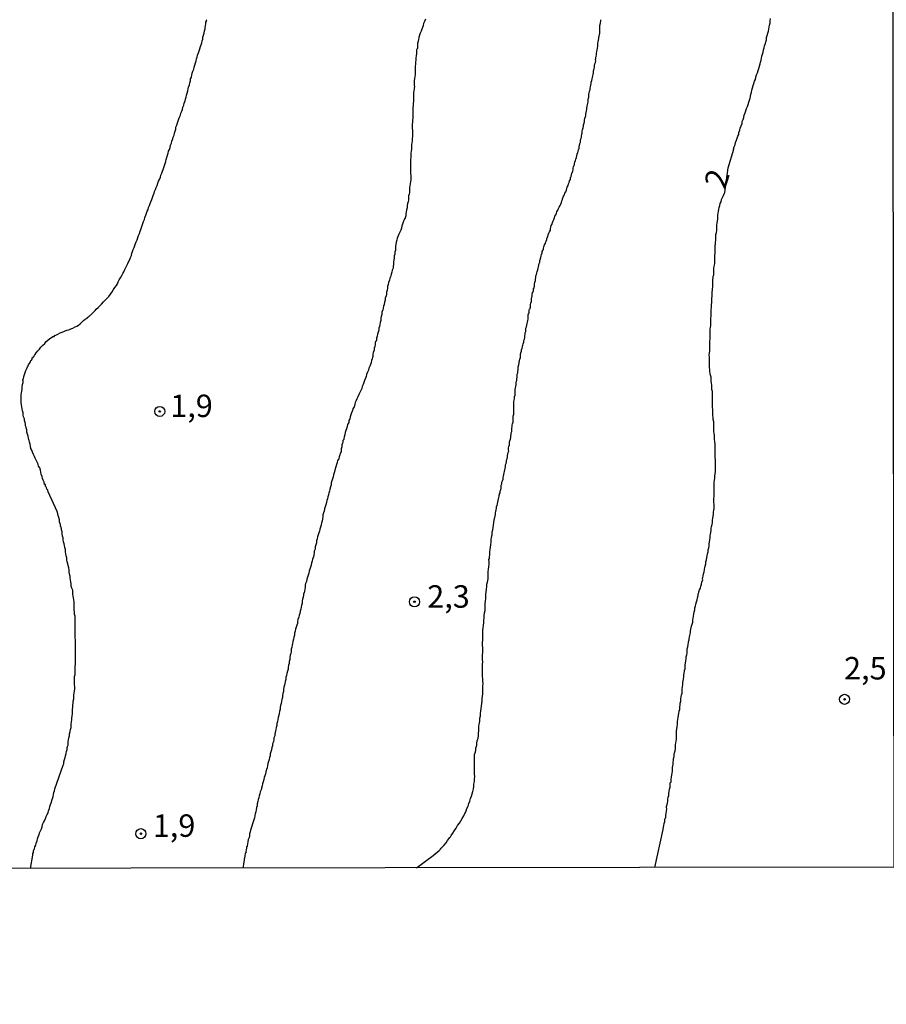
# Model space of a CAD drawing. Units: inches. Extents: x 185559 to 187968, y 1649353 to 1652123.
# Drawn here: x 186429 to 186526, y 1650992 to 1651102 of the extents above; entities that cross this region are included whole.
import ezdxf
from ezdxf.enums import TextEntityAlignment as Align

# ---------------------------------------------------------------- set-up
doc = ezdxf.new("R2010")
doc.units = ezdxf.units.IN
doc.header["$MEASUREMENT"] = 0
for name, color, linetype in [('IMAGEM', 7, 'Continuous'), ('V-CURVA_DE_NIVEL', 4, 'Continuous'), ('V-PONTO_DE_APARELHO', 4, 'Continuous'), ('V-TEXTO_DE_ALTIMETRIA', 7, 'Continuous'), ('X-LIMITE_1000', 7, 'Continuous')]:
    doc.layers.add(name, color=color, linetype=linetype)
picture_1 = doc.add_image_def('image1.jpg', size_in_pixel=(4016, 4620))

# ---------------------------------------------------------------- blocks, each defined once
blk = doc.blocks.new('805')
at = {"color": 0, "linetype": 'ByBlock', "lineweight": -2}
for radius in [0.562, 0.0806]:
    blk.add_circle((0, 0), radius, dxfattribs=at)

msp = doc.modelspace()

# ---------------------------------------------------------------- linework, layer by layer
at = {"layer": 'V-CURVA_DE_NIVEL'}
for points in [[(186500.1, 1651007.15), (186501.02, 1651011.39), (186501.05, 1651011.63), (186501.07, 1651011.85), (186501.13, 1651012.06), (186501.18, 1651012.28), (186501.2, 1651012.53), (186501.24, 1651012.62), (186501.26, 1651012.68), (186501.31, 1651012.68), (186501.31, 1651012.75), (186501.31, 1651012.96), (186501.35, 1651013.22), (186501.37, 1651013.43), (186501.43, 1651013.65), (186501.39, 1651013.86), (186501.39, 1651013.94), (186501.41, 1651014.07), (186501.48, 1651014.33), (186501.52, 1651014.55), (186501.52, 1651014.76), (186501.58, 1651014.97), (186501.63, 1651015.19), (186501.65, 1651015.4), (186501.67, 1651015.66), (186501.71, 1651015.87), (186501.78, 1651016.09), (186501.78, 1651016.3), (186501.8, 1651016.52), (186501.84, 1651016.64), (186501.89, 1651016.66), (186501.91, 1651016.77), (186501.91, 1651016.99), (186501.95, 1651017.2), (186501.99, 1651017.46), (186502.03, 1651017.67), (186502.05, 1651017.89), (186502.05, 1651018.1), (186502.05, 1651018.32), (186502.1, 1651018.44), (186502.12, 1651018.66), (186502.12, 1651018.87), (186502.16, 1651019.09), (186502.18, 1651019.3), (186502.25, 1651019.51), (186502.25, 1651019.73), (186502.27, 1651019.94), (186502.33, 1651020.16), (186502.38, 1651020.41), (186502.38, 1651020.63), (186502.38, 1651020.84), (186502.42, 1651020.99), (186502.46, 1651021.23), (186502.48, 1651021.44), (186502.51, 1651021.7), (186502.51, 1651021.91), (186502.51, 1651022.13), (186502.51, 1651022.34), (186502.53, 1651022.6), (186502.57, 1651022.86), (186502.59, 1651023.07), (186502.59, 1651023.28), (186502.61, 1651023.41), (186502.65, 1651023.63), (186502.7, 1651023.84), (186502.72, 1651024.1), (186502.74, 1651024.31), (186502.78, 1651024.53), (186502.78, 1651024.63), (186502.85, 1651024.67), (186502.85, 1651024.74), (186502.85, 1651025), (186502.89, 1651025.25), (186502.91, 1651025.47), (186502.98, 1651025.68), (186502.98, 1651025.94), (186503.02, 1651026.15), (186503.06, 1651026.37), (186503.11, 1651026.58), (186503.11, 1651026.8), (186503.11, 1651026.9), (186503.11, 1651027.01), (186503.1, 1651027.05), (186503.13, 1651027.09), (186503.15, 1651027.27), (186503.19, 1651027.48), (186503.19, 1651027.74), (186503.23, 1651027.95), (186503.28, 1651028.17), (186503.32, 1651028.38), (186503.32, 1651028.59), (186503.34, 1651028.81), (186503.38, 1651029.02), (186503.4, 1651029.15), (186503.45, 1651029.24), (186503.45, 1651029.49), (186503.45, 1651029.71), (186503.49, 1651029.92), (186503.53, 1651030.18), (186503.58, 1651030.39), (186503.58, 1651030.61), (186503.58, 1651030.61), (186503.64, 1651030.82), (186503.68, 1651031.04), (186503.7, 1651031.14), (186503.68, 1651031.29), (186503.7, 1651031.51), (186503.75, 1651031.72), (186503.79, 1651031.98), (186503.83, 1651032.19), (186503.83, 1651032.23), (186503.85, 1651032.25), (186503.87, 1651032.41), (186503.92, 1651032.42), (186503.92, 1651032.62), (186503.94, 1651032.85), (186504, 1651033.13), (186504.05, 1651033.35), (186504.07, 1651033.56), (186504.09, 1651033.65), (186504.11, 1651033.75), (186504.13, 1651033.82), (186504.18, 1651034.03), (186504.24, 1651034.25), (186504.3, 1651034.46), (186504.3, 1651034.68), (186504.37, 1651034.93), (186504.39, 1651035.15), (186504.43, 1651035.36), (186504.45, 1651035.62), (186504.52, 1651035.83), (186504.54, 1651036.05), (186504.6, 1651036.26), (186504.65, 1651036.48), (186504.73, 1651036.73), (186504.78, 1651036.95), (186504.84, 1651037.16), (186504.9, 1651037.42), (186504.92, 1651037.63), (186504.97, 1651037.76), (186504.99, 1651037.85), (186505.05, 1651038.06), (186505.16, 1651038.27), (186505.2, 1651038.49), (186505.29, 1651038.7), (186505.33, 1651038.92), (186505.42, 1651039.17), (186505.4, 1651039.28), (186505.4, 1651039.39), (186505.44, 1651039.43), (186505.46, 1651039.6), (186505.5, 1651039.86), (186505.57, 1651040.07), (186505.63, 1651040.29), (186505.63, 1651040.37), (186505.65, 1651040.5), (186505.7, 1651040.72), (186505.76, 1651040.97), (186505.78, 1651041.19), (186505.85, 1651041.4), (186505.89, 1651041.66), (186505.91, 1651041.87), (186505.95, 1651042.09), (186506.02, 1651042.3), (186506.02, 1651042.51), (186506.08, 1651042.73), (186506.15, 1651042.94), (186506.15, 1651043.16), (186506.17, 1651043.41), (186506.21, 1651043.63), (186506.23, 1651043.84), (186506.23, 1651044.1), (186506.27, 1651044.25), (186506.32, 1651044.44), (186506.36, 1651044.7), (186506.36, 1651044.91), (186506.4, 1651045.13), (186506.47, 1651045.34), (186506.49, 1651045.56), (186506.51, 1651045.81), (186506.55, 1651046.03), (186506.59, 1651046.24), (186506.62, 1651046.5), (186506.62, 1651046.71), (186506.64, 1651046.93), (186506.68, 1651047.14), (186506.68, 1651047.35), (186506.68, 1651047.57), (186506.66, 1651047.78), (186506.66, 1651048.04), (186506.66, 1651048.25), (186506.68, 1651048.47), (186506.7, 1651048.68), (186506.7, 1651048.94), (186506.7, 1651049.2), (186506.7, 1651049.41), (186506.7, 1651049.62), (186506.7, 1651049.84), (186506.7, 1651050.05), (186506.72, 1651050.27), (186506.77, 1651050.48), (186506.77, 1651050.74), (186506.77, 1651050.74), (186506.81, 1651051), (186506.83, 1651051.25), (186506.83, 1651051.47), (186506.83, 1651051.68), (186506.83, 1651051.89), (186506.83, 1651052.11), (186506.83, 1651052.32), (186506.83, 1651052.54), (186506.81, 1651052.79), (186506.79, 1651053.01), (186506.79, 1651053.22), (186506.79, 1651053.48), (186506.79, 1651053.69), (186506.79, 1651053.91), (186506.79, 1651054.12), (186506.79, 1651054.34), (186506.77, 1651054.59), (186506.72, 1651054.81), (186506.72, 1651055.02), (186506.72, 1651055.28), (186506.68, 1651055.49), (186506.66, 1651055.71), (186506.66, 1651055.92), (186506.66, 1651056.13), (186506.66, 1651056.35), (186506.66, 1651056.56), (186506.64, 1651056.78), (186506.59, 1651057.03), (186506.59, 1651057.25), (186506.55, 1651057.46), (186506.53, 1651057.72), (186506.53, 1651057.93), (186506.53, 1651058.15), (186506.51, 1651058.36), (186506.49, 1651058.58), (186506.49, 1651058.83), (186506.49, 1651059.05), (186506.49, 1651059.26), (186506.49, 1651059.52), (186506.49, 1651059.73), (186506.49, 1651059.95), (186506.49, 1651060.16), (186506.44, 1651060.38), (186506.42, 1651060.63), (186506.42, 1651060.85), (186506.38, 1651061.06), (186506.36, 1651061.32), (186506.36, 1651061.53), (186506.34, 1651061.75), (186506.27, 1651061.96), (186506.23, 1651062.17), (186506.21, 1651062.39), (186506.19, 1651062.6), (186506.17, 1651062.82), (186506.17, 1651063.07), (186506.17, 1651063.29), (186506.17, 1651063.5), (186506.17, 1651063.76), (186506.17, 1651063.97), (186506.12, 1651064.19), (186506.17, 1651064.4), (186506.19, 1651064.66), (186506.19, 1651064.87), (186506.19, 1651065.09), (186506.21, 1651065.3), (186506.21, 1651065.52), (186506.21, 1651065.77), (186506.23, 1651065.94), (186506.25, 1651066.2), (186506.25, 1651066.46), (186506.25, 1651066.71), (186506.25, 1651066.93), (186506.25, 1651067.14), (186506.29, 1651067.29), (186506.32, 1651067.49), (186506.32, 1651067.7), (186506.32, 1651067.91), (186506.32, 1651068.13), (186506.32, 1651068.34), (186506.34, 1651068.49), (186506.36, 1651068.68), (186506.36, 1651068.9), (186506.34, 1651069.09), (186506.4, 1651069.67), (186506.4, 1651069.84), (186506.42, 1651070.01), (186506.42, 1651070.18), (186506.42, 1651070.35), (186506.44, 1651070.53), (186506.47, 1651070.74), (186506.47, 1651070.91), (186506.47, 1651071.08), (186506.47, 1651071.25), (186506.51, 1651071.43), (186506.51, 1651071.6), (186506.53, 1651071.77), (186506.53, 1651071.94), (186506.53, 1651072.11), (186506.53, 1651072.28), (186506.53, 1651072.45), (186506.53, 1651072.45), (186506.55, 1651072.63), (186506.59, 1651072.8), (186506.59, 1651072.97), (186506.64, 1651073.14), (186506.66, 1651073.31), (186506.66, 1651073.48), (186506.64, 1651073.65), (186506.64, 1651073.8), (186506.66, 1651073.93), (186506.72, 1651074.21), (186506.75, 1651074.42), (186506.75, 1651074.64), (186506.75, 1651074.85), (186506.75, 1651075.07), (186506.77, 1651075.28), (186506.81, 1651075.54), (186506.81, 1651075.75), (186506.81, 1651075.97), (186506.81, 1651076.18), (186506.81, 1651076.44), (186506.83, 1651076.56), (186506.83, 1651076.78), (186506.87, 1651076.99), (186506.87, 1651077.21), (186506.87, 1651077.42), (186506.89, 1651077.61), (186506.96, 1651077.85), (186507, 1651078.06), (186507, 1651078.28), (186506.98, 1651078.51), (186507, 1651078.66), (186507.02, 1651078.88), (186507.07, 1651079.14), (186507.09, 1651079.35), (186507.09, 1651079.56), (186507.11, 1651079.78), (186507.15, 1651079.99), (186507.17, 1651080.21), (186507.22, 1651080.42), (186507.26, 1651080.63), (186507.32, 1651080.85), (186507.37, 1651081.06), (186507.45, 1651081.28), (186507.52, 1651081.53), (186507.6, 1651081.75), (186507.73, 1651081.96), (186507.84, 1651082.22), (186507.88, 1651082.32), (186508.25, 1651085.04), (186508.86, 1651087.13), (186508.84, 1651087.14), (186508.93, 1651087.4), (186509.01, 1651087.62), (186509.08, 1651087.87), (186509.19, 1651088.13), (186509.25, 1651088.34), (186509.32, 1651088.56), (186509.42, 1651088.77), (186509.44, 1651088.99), (186509.55, 1651089.24), (186509.57, 1651089.46), (186509.7, 1651089.71), (186509.79, 1651089.97), (186509.79, 1651090.19), (186509.85, 1651090.27), (186509.92, 1651090.44), (186509.98, 1651090.66), (186510.04, 1651090.91), (186510.13, 1651091.17), (186510.21, 1651091.39), (186510.3, 1651091.64), (186510.39, 1651091.86), (186510.47, 1651092.11), (186510.56, 1651092.37), (186510.62, 1651092.58), (186510.69, 1651092.8), (186510.73, 1651093.01), (186510.77, 1651093.23), (186510.86, 1651093.48), (186510.88, 1651093.7), (186510.94, 1651093.95), (186511.03, 1651094.21), (186511.11, 1651094.43), (186511.18, 1651094.68), (186511.29, 1651094.9), (186511.33, 1651095.15), (186511.41, 1651095.41), (186511.5, 1651095.63), (186511.58, 1651095.88), (186511.67, 1651096.1), (186511.73, 1651096.35), (186511.8, 1651096.61), (186511.84, 1651096.82), (186511.93, 1651097.04), (186511.97, 1651097.25), (186512.01, 1651097.47), (186512.08, 1651097.72), (186512.14, 1651097.94), (186512.18, 1651098.2), (186512.27, 1651098.41), (186512.27, 1651098.41), (186512.31, 1651098.62), (186512.4, 1651098.88), (186512.44, 1651099.09), (186512.51, 1651099.31), (186512.53, 1651099.57), (186512.59, 1651099.78), (186512.66, 1651100.04), (186512.72, 1651100.25), (186512.79, 1651100.47), (186512.81, 1651100.72), (186512.85, 1651100.94), (186512.91, 1651101.19), (186512.93, 1651101.45), (186512.96, 1651101.66)], [(186430.59, 1651007.06), (186430.83, 1651008.54), (186430.85, 1651008.59), (186430.85, 1651008.7), (186430.91, 1651008.81), (186430.93, 1651009.02), (186430.98, 1651009.19), (186431.02, 1651009.23), (186431.08, 1651009.45), (186431.19, 1651009.66), (186431.23, 1651009.88), (186431.32, 1651010.13), (186431.38, 1651010.35), (186431.45, 1651010.56), (186431.55, 1651010.82), (186431.6, 1651011.03), (186431.71, 1651011.25), (186431.81, 1651011.46), (186431.88, 1651011.68), (186431.92, 1651011.93), (186432.05, 1651012.15), (186432.13, 1651012.36), (186432.24, 1651012.62), (186432.33, 1651012.83), (186432.43, 1651013.05), (186432.54, 1651013.26), (186432.58, 1651013.48), (186432.69, 1651013.73), (186432.75, 1651013.95), (186432.82, 1651014.16), (186432.93, 1651014.42), (186432.95, 1651014.63), (186433.05, 1651014.85), (186433.1, 1651015.06), (186433.16, 1651015.27), (186433.18, 1651015.49), (186433.27, 1651015.7), (186433.29, 1651015.92), (186434.21, 1651018.55), (186434.25, 1651018.63), (186434.3, 1651018.7), (186434.3, 1651018.79), (186434.3, 1651018.93), (186434.38, 1651019.17), (186434.45, 1651019.39), (186434.49, 1651019.6), (186434.55, 1651019.86), (186434.6, 1651020.07), (186434.66, 1651020.29), (186434.68, 1651020.5), (186434.7, 1651020.62), (186434.75, 1651020.71), (186434.77, 1651020.77), (186434.77, 1651020.93), (186434.79, 1651021.14), (186434.81, 1651021.36), (186434.87, 1651021.61), (186434.92, 1651021.83), (186434.94, 1651022.04), (186435, 1651022.3), (186435.05, 1651022.51), (186435.11, 1651022.73), (186435.11, 1651022.94), (186435.13, 1651023.15), (186435.15, 1651023.37), (186435.17, 1651023.58), (186435.2, 1651023.8), (186435.24, 1651024.05), (186435.26, 1651024.27), (186435.26, 1651024.48), (186435.26, 1651024.74), (186435.28, 1651025), (186435.3, 1651025.25), (186435.32, 1651025.47), (186435.34, 1651025.68), (186435.39, 1651025.94), (186435.39, 1651026.15), (186435.41, 1651026.37), (186435.45, 1651026.58), (186435.47, 1651026.8), (186435.52, 1651027.05), (186435.52, 1651027.27), (186435.5, 1651027.48), (186435.47, 1651027.7), (186435.47, 1651027.95), (186435.49, 1651028.14), (186435.49, 1651028.42), (186435.54, 1651028.64), (186435.54, 1651028.89), (186435.54, 1651029.11), (186435.54, 1651029.32), (186435.54, 1651029.54), (186435.58, 1651029.79), (186435.58, 1651030.01), (186435.58, 1651030.22), (186435.58, 1651030.48), (186435.58, 1651030.69), (186435.58, 1651030.91), (186435.6, 1651031.12), (186435.6, 1651031.38), (186435.6, 1651031.59), (186435.6, 1651031.59), (186435.6, 1651031.81), (186435.6, 1651032.02), (186435.6, 1651032.28), (186435.58, 1651032.49), (186435.56, 1651032.71), (186435.56, 1651032.92), (186435.56, 1651033.13), (186435.56, 1651033.35), (186435.56, 1651033.56), (186435.56, 1651033.78), (186435.56, 1651034.03), (186435.56, 1651034.25), (186435.56, 1651034.46), (186435.56, 1651034.72), (186435.56, 1651034.93), (186435.54, 1651035.15), (186435.49, 1651035.36), (186435.49, 1651035.58), (186435.43, 1651035.83), (186435.43, 1651036.05), (186435.43, 1651036.26), (186435.43, 1651036.52), (186435.43, 1651036.73), (186435.41, 1651036.95), (186435.37, 1651037.16), (186435.32, 1651037.37), (186435.3, 1651037.59), (186435.3, 1651037.8), (186435.28, 1651038.02), (186435.18, 1651038.27), (186435.13, 1651038.49), (186435.13, 1651038.7), (186435.07, 1651038.96), (186435.02, 1651039.17), (186435, 1651039.39), (186435, 1651039.6), (186434.94, 1651039.82), (186434.9, 1651040.07), (186434.88, 1651040.29), (186434.85, 1651040.5), (186434.77, 1651040.76), (186434.75, 1651040.97), (186434.68, 1651041.19), (186434.64, 1651041.4), (186434.62, 1651041.62), (186434.57, 1651041.87), (186434.51, 1651042.09), (186434.49, 1651042.3), (186434.47, 1651042.56), (186434.4, 1651042.77), (186434.36, 1651042.99), (186434.32, 1651043.2), (186434.25, 1651043.41), (186434.23, 1651043.63), (186434.21, 1651043.84), (186434.15, 1651044.06), (186434.1, 1651044.31), (186434.1, 1651044.53), (186434.04, 1651044.74), (186434.04, 1651044.84), (186434.02, 1651044.91), (186434, 1651044.93), (186433.98, 1651045), (186433.93, 1651045.21), (186433.93, 1651045.28), (186433.91, 1651045.34), (186433.87, 1651045.43), (186433.82, 1651045.64), (186433.8, 1651045.86), (186433.74, 1651046.11), (186433.68, 1651046.33), (186433.61, 1651046.54), (186433.55, 1651046.8), (186432.54, 1651048.98), (186432.52, 1651049.17), (186432.43, 1651049.24), (186432.39, 1651049.26), (186432.37, 1651049.45), (186432.33, 1651049.49), (186432.31, 1651049.56), (186432.26, 1651049.56), (186432.26, 1651049.67), (186432.24, 1651049.79), (186432.16, 1651049.81), (186432.11, 1651050.05), (186432.01, 1651050.27), (186431.92, 1651050.48), (186431.88, 1651050.7), (186431.77, 1651050.95), (186431.75, 1651051.17), (186431.68, 1651051.38), (186431.62, 1651051.64), (186431.49, 1651051.85), (186431.43, 1651052.07), (186431.34, 1651052.28), (186431.23, 1651052.49), (186431.11, 1651052.71), (186431.02, 1651052.92), (186430.93, 1651053.14), (186430.8, 1651053.39), (186430.8, 1651053.39), (186430.72, 1651053.61), (186430.61, 1651053.82), (186430.57, 1651054.08), (186430.53, 1651054.29), (186430.46, 1651054.51), (186430.44, 1651054.72), (186430.44, 1651054.76), (186430.4, 1651054.78), (186430.38, 1651054.94), (186430.34, 1651055.19), (186430.25, 1651055.41), (186430.18, 1651055.62), (186430.16, 1651055.88), (186430.12, 1651056.09), (186430.1, 1651056.11), (186430.1, 1651056.18), (186430.04, 1651056.31), (186430.04, 1651056.52), (186429.99, 1651056.69), (186429.91, 1651056.91), (186429.91, 1651057.12), (186429.8, 1651057.33), (186429.78, 1651057.55), (186429.76, 1651057.76), (186429.69, 1651057.98), (186429.65, 1651058.23), (186429.63, 1651058.45), (186429.58, 1651058.66), (186429.56, 1651058.92), (186429.54, 1651059.13), (186429.54, 1651059.35), (186429.54, 1651059.56), (186429.56, 1651059.78), (186429.58, 1651059.99), (186429.61, 1651060.2), (186429.65, 1651060.46), (186429.65, 1651060.68), (186429.69, 1651060.93), (186429.76, 1651061.15), (186429.76, 1651061.32), (186429.74, 1651061.36), (186429.74, 1651061.47), (186429.78, 1651061.51), (186429.8, 1651061.55), (186429.86, 1651061.83), (186429.91, 1651062.05), (186429.99, 1651062.26), (186430.08, 1651062.47), (186430.16, 1651062.69), (186430.25, 1651062.9), (186430.31, 1651063.01), (186430.38, 1651063.12), (186430.53, 1651063.37), (186430.63, 1651063.59), (186430.68, 1651063.63), (186430.74, 1651063.69), (186430.76, 1651063.8), (186430.78, 1651063.89), (186430.89, 1651063.93), (186430.93, 1651064.06), (186430.95, 1651064.08), (186430.98, 1651064.1), (186431.02, 1651064.18), (186431.1, 1651064.25), (186431.23, 1651064.44), (186431.4, 1651064.66), (186431.58, 1651064.87), (186431.73, 1651065.09), (186431.92, 1651065.28), (186432.18, 1651065.49), (186432.3, 1651065.66), (186432.52, 1651065.85), (186432.73, 1651066.03), (186432.91, 1651066.15), (186433.07, 1651066.26), (186433.21, 1651066.28), (186433.29, 1651066.37), (186433.4, 1651066.43), (186433.64, 1651066.54), (186433.87, 1651066.67), (186434.11, 1651066.77), (186434.36, 1651066.86), (186434.62, 1651066.97), (186434.84, 1651067.03), (186435.09, 1651067.12), (186435.31, 1651067.2), (186435.54, 1651067.33), (186435.73, 1651067.42), (186435.93, 1651067.55), (186436.12, 1651067.67), (186436.31, 1651067.87), (186436.5, 1651068.04), (186436.68, 1651068.19), (186436.91, 1651068.32), (186436.97, 1651068.41), (186437.02, 1651068.43), (186437.1, 1651068.55), (186437.19, 1651068.59), (186437.23, 1651068.64), (186437.29, 1651068.68), (186437.29, 1651068.68), (186437.32, 1651068.73), (186437.36, 1651068.77), (186437.59, 1651068.98), (186437.79, 1651069.15), (186437.91, 1651069.33), (186438.11, 1651069.5), (186438.34, 1651069.71), (186438.49, 1651069.88), (186438.71, 1651070.12), (186438.94, 1651070.35), (186439.14, 1651070.57), (186439.29, 1651070.74), (186439.48, 1651070.99), (186439.67, 1651071.23), (186439.84, 1651071.51), (186439.99, 1651071.73), (186440.14, 1651071.94), (186440.27, 1651072.15), (186440.36, 1651072.37), (186440.46, 1651072.58), (186440.59, 1651072.8), (186440.74, 1651073.05), (186440.87, 1651073.27), (186440.96, 1651073.48), (186441.09, 1651073.74), (186441.21, 1651073.95), (186441.3, 1651074.17), (186441.41, 1651074.38), (186441.49, 1651074.6), (186441.64, 1651074.85), (186441.73, 1651075.07), (186441.81, 1651075.28), (186441.88, 1651075.54), (186441.94, 1651075.75), (186442.03, 1651075.97), (186442.11, 1651076.18), (186442.2, 1651076.39), (186442.28, 1651076.61), (186442.35, 1651076.82), (186442.46, 1651077.04), (186442.54, 1651077.29), (186442.6, 1651077.51), (186442.71, 1651077.72), (186442.8, 1651077.98), (186442.86, 1651078.19), (186442.95, 1651078.41), (186443.01, 1651078.62), (186443.1, 1651078.84), (186443.16, 1651079.09), (186443.27, 1651079.31), (186443.31, 1651079.52), (186443.44, 1651079.78), (186443.48, 1651079.99), (186443.57, 1651080.21), (186443.68, 1651080.42), (186443.72, 1651080.63), (186443.83, 1651080.85), (186443.91, 1651081.06), (186443.98, 1651081.28), (186444.08, 1651081.53), (186444.17, 1651081.75), (186444.23, 1651081.96), (186444.34, 1651082.22), (186444.4, 1651082.43), (186444.49, 1651082.65), (186444.56, 1651082.86), (186444.68, 1651083.08), (186444.77, 1651083.33), (186444.83, 1651083.55), (186444.94, 1651083.76), (186445.07, 1651084.02), (186445.11, 1651084.23), (186445.2, 1651084.45), (186445.28, 1651084.66), (186445.35, 1651084.87), (186445.43, 1651085.09), (186445.5, 1651085.3), (186445.58, 1651085.52), (186445.65, 1651085.77), (186445.67, 1651085.99), (186445.71, 1651086.07), (186445.73, 1651086.13), (186445.75, 1651086.2), (186445.82, 1651086.46), (186445.9, 1651086.67), (186445.95, 1651086.89), (186446.05, 1651087.1), (186446.12, 1651087.32), (186446.18, 1651087.57), (186446.27, 1651087.79), (186446.31, 1651088), (186446.44, 1651088.26), (186446.48, 1651088.47), (186446.57, 1651088.69), (186446.63, 1651088.9), (186446.7, 1651089.12), (186446.78, 1651089.37), (186446.78, 1651089.59), (186446.85, 1651089.71), (186446.89, 1651089.8), (186446.89, 1651089.8), (186446.93, 1651090.06), (186447.04, 1651090.27), (186447.1, 1651090.49), (186447.17, 1651090.7), (186447.27, 1651090.91), (186447.32, 1651091.13), (186447.42, 1651091.34), (186447.49, 1651091.56), (186447.55, 1651091.81), (186447.66, 1651092.03), (186447.68, 1651092.24), (186447.81, 1651092.5), (186447.83, 1651092.71), (186447.9, 1651092.93), (186447.94, 1651093.14), (186448.02, 1651093.36), (186448.09, 1651093.61), (186448.15, 1651093.83), (186448.19, 1651094.04), (186448.28, 1651094.3), (186448.32, 1651094.51), (186448.39, 1651094.73), (186448.41, 1651094.94), (186448.49, 1651095.15), (186448.54, 1651095.37), (186448.58, 1651095.58), (186448.67, 1651095.8), (186448.75, 1651096.05), (186448.82, 1651096.27), (186448.88, 1651096.48), (186448.94, 1651096.74), (186449.01, 1651096.95), (186449.07, 1651097.17), (186449.14, 1651097.38), (186449.18, 1651097.6), (186449.27, 1651097.85), (186449.35, 1651098.07), (186449.42, 1651098.28), (186449.52, 1651098.54), (186449.59, 1651098.75), (186449.65, 1651098.97), (186449.71, 1651099.18), (186449.76, 1651099.39), (186449.78, 1651099.61), (186449.86, 1651099.82), (186449.91, 1651100.04), (186449.97, 1651100.29), (186450.02, 1651100.51), (186450.04, 1651100.63), (186450.06, 1651100.85), (186450.08, 1651100.91), (186450.12, 1651101.06), (186450.12, 1651101.28), (186450.19, 1651101.36), (186450.19, 1651101.47), (186450.23, 1651101.54)], [(186474.54, 1651101.58), (186474.43, 1651101.32), (186474.34, 1651101.11), (186474.28, 1651100.89), (186474.21, 1651100.68), (186474.15, 1651100.47), (186474.06, 1651100.25), (186473.98, 1651100.04), (186473.89, 1651099.82), (186473.81, 1651099.57), (186473.77, 1651099.35), (186473.74, 1651099.14), (186473.68, 1651098.88), (186473.68, 1651098.67), (186473.68, 1651098.45), (186473.66, 1651098.34), (186473.59, 1651098.26), (186473.55, 1651098.17), (186473.55, 1651098.02), (186473.55, 1651097.77), (186473.53, 1651097.51), (186473.49, 1651097.3), (186473.49, 1651097.04), (186473.44, 1651096.82), (186473.44, 1651096.57), (186473.42, 1651096.35), (186473.42, 1651096.14), (186473.42, 1651095.88), (186473.42, 1651095.67), (186473.42, 1651095.45), (186473.38, 1651095.2), (186473.34, 1651094.98), (186473.29, 1651094.73), (186473.29, 1651094.51), (186473.29, 1651094.3), (186473.32, 1651094.04), (186473.29, 1651093.95), (186473.29, 1651093.93), (186473.29, 1651093.83), (186473.27, 1651093.61), (186473.23, 1651093.4), (186473.21, 1651093.18), (186473.21, 1651092.93), (186473.21, 1651092.67), (186473.21, 1651092.46), (186473.19, 1651092.2), (186473.19, 1651091.98), (186473.14, 1651091.73), (186473.14, 1651091.51), (186473.14, 1651091.3), (186473.14, 1651091.04), (186473.14, 1651090.83), (186473.14, 1651090.61), (186473.1, 1651090.36), (186473.1, 1651090.14), (186473.08, 1651089.89), (186473.08, 1651089.67), (186473.08, 1651089.46), (186473.1, 1651089.2), (186473.12, 1651088.99), (186473.12, 1651088.77), (186473.1, 1651088.52), (186473.08, 1651088.3), (186473.06, 1651088.04), (186473.02, 1651087.83), (186473, 1651087.62), (186473, 1651087.36), (186473, 1651087.14), (186473, 1651087.14), (186472.97, 1651086.89), (186472.93, 1651086.67), (186472.93, 1651086.46), (186472.91, 1651086.2), (186472.89, 1651085.99), (186472.87, 1651085.77), (186472.87, 1651085.56), (186472.87, 1651085.35), (186472.87, 1651085.13), (186472.87, 1651084.87), (186472.87, 1651084.66), (186472.87, 1651084.4), (186472.91, 1651084.19), (186472.91, 1651083.98), (186472.91, 1651083.72), (186472.89, 1651083.5), (186472.84, 1651083.25), (186472.8, 1651083.03), (186472.78, 1651082.82), (186472.78, 1651082.56), (186472.76, 1651082.35), (186472.72, 1651082.13), (186472.67, 1651081.92), (186472.65, 1651081.71), (186472.65, 1651081.49), (186472.61, 1651081.28), (186472.54, 1651081.06), (186472.52, 1651080.81), (186472.5, 1651080.59), (186472.44, 1651080.38), (186472.4, 1651080.12), (186472.37, 1651079.91), (186472.35, 1651079.69), (186472.29, 1651079.48), (186472.31, 1651079.41), (186472.2, 1651079.37), (186472.18, 1651079.26), (186472.12, 1651079.11), (186472.07, 1651079.01), (186472.01, 1651078.79), (186471.92, 1651078.58), (186471.88, 1651078.32), (186471.8, 1651078.11), (186471.69, 1651077.89), (186471.58, 1651077.68), (186471.52, 1651077.46), (186471.41, 1651077.21), (186471.37, 1651076.99), (186471.3, 1651076.78), (186471.26, 1651076.52), (186471.22, 1651076.31), (186471.22, 1651076.09), (186471.2, 1651075.88), (186471.15, 1651075.67), (186471.13, 1651075.45), (186471.07, 1651075.24), (186471.07, 1651075.02), (186471.02, 1651074.77), (186471, 1651074.55), (186470.98, 1651074.34), (186470.94, 1651074.08), (186470.94, 1651073.87), (186470.83, 1651073.65), (186470.81, 1651073.44), (186470.72, 1651073.22), (186470.68, 1651072.97), (186470.57, 1651072.75), (186470.55, 1651072.54), (186470.43, 1651072.28), (186470.4, 1651072.07), (186470.34, 1651071.85), (186470.34, 1651071.64), (186470.27, 1651071.43), (186470.21, 1651071.21), (186470.21, 1651071), (186470.17, 1651070.78), (186470.08, 1651070.53), (186470.06, 1651070.31), (186470, 1651070.1), (186469.95, 1651069.84), (186469.89, 1651069.63), (186469.83, 1651069.41), (186469.8, 1651069.2), (186469.76, 1651069.18), (186469.7, 1651068.98), (186469.7, 1651068.73), (186469.61, 1651068.51), (186469.57, 1651068.3), (186469.59, 1651068.04), (186469.53, 1651067.93), (186469.51, 1651067.83), (186469.48, 1651067.61), (186469.44, 1651067.4), (186469.42, 1651067.35), (186469.38, 1651067.31), (186469.35, 1651067.19), (186469.35, 1651066.97), (186469.29, 1651066.76), (186469.23, 1651066.54), (186469.16, 1651066.29), (186469.16, 1651066.29), (186469.1, 1651066.07), (186469.1, 1651065.86), (186469.08, 1651065.75), (186468.99, 1651065.7), (186468.97, 1651065.6), (186468.97, 1651065.39), (186468.9, 1651065.17), (186468.84, 1651064.96), (186468.84, 1651064.74), (186468.73, 1651064.49), (186468.71, 1651064.27), (186468.69, 1651064.06), (186468.65, 1651063.95), (186468.63, 1651063.8), (186468.56, 1651063.59), (186468.5, 1651063.37), (186468.43, 1651063.16), (186468.37, 1651062.95), (186468.24, 1651062.73), (186468.22, 1651062.52), (186468.11, 1651062.3), (186467.98, 1651062.05), (186467.94, 1651061.83), (186467.86, 1651061.62), (186467.75, 1651061.36), (186467.68, 1651061.15), (186467.6, 1651060.93), (186467.51, 1651060.72), (186467.47, 1651060.5), (186467.34, 1651060.25), (186467.26, 1651060.03), (186467.13, 1651059.82), (186467.02, 1651059.56), (186466.93, 1651059.35), (186466.85, 1651059.13), (186466.74, 1651058.92), (186466.7, 1651058.7), (186466.61, 1651058.45), (186466.48, 1651058.23), (186466.42, 1651058.02), (186466.33, 1651057.76), (186466.23, 1651057.55), (186466.18, 1651057.33), (186466.14, 1651057.12), (186466.03, 1651056.91), (186466.01, 1651056.69), (186465.89, 1651056.48), (186465.82, 1651056.26), (186465.76, 1651056.01), (186465.69, 1651055.79), (186465.63, 1651055.58), (186465.56, 1651055.32), (186465.5, 1651055.11), (186465.46, 1651054.89), (186465.46, 1651054.82), (186465.37, 1651054.68), (186465.37, 1651054.46), (186465.33, 1651054.4), (186465.26, 1651054.21), (186465.24, 1651053.99), (186465.18, 1651053.78), (186465.16, 1651053.52), (186465.16, 1651053.39), (186465.09, 1651053.37), (186465.09, 1651053.31), (186465.09, 1651053.3), (186465.05, 1651053.26), (186465.03, 1651053.09), (186464.94, 1651052.88), (186464.9, 1651052.67), (186464.77, 1651052.45), (186464.73, 1651052.24), (186464.64, 1651052.02), (186464.56, 1651051.77), (186464.51, 1651051.55), (186464.45, 1651051.34), (186464.39, 1651051.08), (186464.32, 1651050.87), (186464.26, 1651050.65), (186464.19, 1651050.44), (186464.13, 1651050.22), (186464.06, 1651049.97), (186464.04, 1651049.75), (186463.98, 1651049.54), (186463.91, 1651049.28), (186463.87, 1651049.07), (186463.79, 1651048.85), (186463.76, 1651048.64), (186463.68, 1651048.43), (186463.66, 1651048.21), (186463.59, 1651048), (186463.53, 1651047.78), (186463.46, 1651047.53), (186463.4, 1651047.31), (186463.31, 1651047.1), (186463.27, 1651046.84), (186463.21, 1651046.63), (186463.14, 1651046.41), (186463.14, 1651046.2), (186463.08, 1651045.98), (186463.08, 1651045.98), (186463.06, 1651045.73), (186462.99, 1651045.51), (186462.93, 1651045.3), (186462.86, 1651045.04), (186462.8, 1651044.83), (186462.74, 1651044.61), (186462.67, 1651044.4), (186462.61, 1651044.19), (186462.54, 1651043.97), (186462.5, 1651043.76), (186462.44, 1651043.54), (186462.42, 1651043.29), (186462.35, 1651043.07), (186462.29, 1651042.86), (186462.26, 1651042.6), (186462.18, 1651042.39), (186462.18, 1651042.17), (186462.14, 1651041.96), (186462.14, 1651041.92), (186462.07, 1651041.74), (186461.96, 1651041.49), (186461.94, 1651041.27), (186461.86, 1651041.06), (186461.82, 1651040.8), (186461.75, 1651040.59), (186461.69, 1651040.37), (186461.6, 1651040.16), (186461.56, 1651039.94), (186461.49, 1651039.69), (186461.43, 1651039.47), (186461.36, 1651039.26), (186461.3, 1651039), (186461.21, 1651038.79), (186461.17, 1651038.57), (186461.17, 1651038.36), (186461.11, 1651038.15), (186461.09, 1651037.93), (186461.04, 1651037.72), (186461.02, 1651037.69), (186460.98, 1651037.59), (186460.96, 1651037.5), (186460.94, 1651037.25), (186460.87, 1651037.03), (186460.83, 1651036.82), (186460.83, 1651036.56), (186460.77, 1651036.35), (186460.7, 1651036.13), (186460.66, 1651035.92), (186460.59, 1651035.7), (186460.55, 1651035.45), (186460.49, 1651035.23), (186460.45, 1651035.02), (186460.36, 1651034.76), (186460.32, 1651034.55), (186460.29, 1651034.33), (186460.23, 1651034.12), (186460.17, 1651033.91), (186460.1, 1651033.69), (186460.04, 1651033.48), (186459.97, 1651033.26), (186459.97, 1651033.01), (186459.89, 1651032.79), (186459.85, 1651032.58), (186459.8, 1651032.32), (186459.74, 1651032.11), (186459.72, 1651031.89), (186459.69, 1651031.68), (186459.61, 1651031.46), (186459.59, 1651031.21), (186459.57, 1651030.99), (186459.48, 1651030.78), (186459.46, 1651030.52), (186459.44, 1651030.31), (186459.37, 1651030.09), (186459.37, 1651029.88), (186459.31, 1651029.67), (186459.25, 1651029.45), (186459.25, 1651029.24), (186459.18, 1651029.02), (186459.12, 1651028.77), (186459.09, 1651028.55), (186459.01, 1651028.34), (186458.99, 1651028.08), (186458.92, 1651027.87), (186458.88, 1651027.65), (186458.86, 1651027.44), (186458.8, 1651027.22), (186458.73, 1651026.97), (186458.73, 1651026.75), (186458.67, 1651026.54), (186458.65, 1651026.28), (186458.62, 1651026.07), (186458.56, 1651025.85), (186458.52, 1651025.64), (186458.47, 1651025.43), (186458.43, 1651025.21), (186458.39, 1651025), (186458.39, 1651024.78), (186458.3, 1651024.53), (186458.26, 1651024.31), (186458.26, 1651024.31), (186458.24, 1651024.1), (186458.15, 1651023.84), (186458.13, 1651023.63), (186458.09, 1651023.41), (186458.02, 1651023.2), (186458, 1651022.98), (186457.94, 1651022.73), (186457.88, 1651022.51), (186457.85, 1651022.3), (186457.79, 1651022.04), (186457.77, 1651021.83), (186457.68, 1651021.61), (186457.66, 1651021.4), (186457.64, 1651021.18), (186457.6, 1651021.09), (186457.53, 1651020.93), (186457.53, 1651020.9), (186457.53, 1651020.71), (186457.45, 1651020.5), (186457.4, 1651020.24), (186457.34, 1651020.03), (186457.28, 1651019.81), (186457.25, 1651019.6), (186457.19, 1651019.39), (186457.15, 1651019.17), (186457.06, 1651018.96), (186457.02, 1651018.74), (186456.95, 1651018.49), (186456.93, 1651018.27), (186456.87, 1651018.06), (186456.8, 1651017.8), (186456.74, 1651017.59), (186456.68, 1651017.37), (186456.61, 1651017.16), (186456.55, 1651016.94), (186456.5, 1651016.69), (186456.42, 1651016.47), (186456.38, 1651016.26), (186456.29, 1651016), (186456.25, 1651015.79), (186456.16, 1651015.57), (186456.12, 1651015.36), (186456.03, 1651015.15), (186455.99, 1651014.93), (186455.93, 1651014.72), (186455.9, 1651014.5), (186455.82, 1651014.25), (186455.8, 1651014.03), (186455.75, 1651013.82), (186455.69, 1651013.56), (186455.67, 1651013.35), (186455.6, 1651013.13), (186455.56, 1651012.92), (186455.52, 1651012.7), (186455.43, 1651012.45), (186455.37, 1651012.23), (186455.31, 1651012.02), (186455.22, 1651011.76), (186455.15, 1651011.55), (186455.09, 1651011.33), (186455.05, 1651011.12), (186454.98, 1651010.91), (186454.96, 1651010.69), (186454.92, 1651010.48), (186454.83, 1651010.26), (186454.79, 1651010.01), (186454.73, 1651009.79), (186454.71, 1651009.58), (186454.71, 1651009.49), (186454.64, 1651009.47), (186454.62, 1651009.32), (186454.58, 1651009.11), (186454.55, 1651008.89), (186454.58, 1651008.82), (186454.51, 1651008.8), (186454.49, 1651008.68), (186454.45, 1651008.46), (186454.4, 1651008.21), (186454.36, 1651008.1), (186454.36, 1651007.99), (186454.32, 1651007.78), (186454.28, 1651007.52), (186454.21, 1651007.09)], [(186473.57, 1651007.11), (186475.41, 1651008.48), (186476.06, 1651009.06), (186476.1, 1651009.08), (186476.17, 1651009.15), (186476.23, 1651009.19), (186476.31, 1651009.32), (186476.59, 1651009.62), (186476.85, 1651009.92), (186477.02, 1651010.18), (186477.28, 1651010.48), (186477.28, 1651010.5), (186477.32, 1651010.56), (186477.39, 1651010.65), (186477.43, 1651010.73), (186477.58, 1651010.99), (186477.79, 1651011.29), (186477.96, 1651011.55), (186478.13, 1651011.85), (186478.33, 1651012.1), (186478.5, 1651012.36), (186478.65, 1651012.62), (186478.82, 1651012.92), (186478.95, 1651013.18), (186479.01, 1651013.28), (186479.08, 1651013.48), (186479.16, 1651013.73), (186479.29, 1651013.99), (186479.38, 1651014.29), (186479.48, 1651014.55), (186479.57, 1651014.85), (186479.68, 1651015.1), (186479.76, 1651015.36), (186479.81, 1651015.62), (186479.91, 1651015.92), (186479.93, 1651016.17), (186479.93, 1651016.43), (186480, 1651016.73), (186480, 1651016.99), (186480.04, 1651017.29), (186480.02, 1651017.54), (186480.02, 1651017.8), (186480.02, 1651018.1), (186480.02, 1651018.36), (186480.02, 1651018.66), (186480.02, 1651018.91), (186480.02, 1651019.17), (186480.02, 1651019.47), (186480.02, 1651019.73), (186480.08, 1651019.94), (186480.15, 1651020.2), (186480.15, 1651020.46), (186480.28, 1651020.76), (186480.28, 1651021.01), (186480.32, 1651021.27), (186480.4, 1651021.57), (186480.45, 1651021.83), (186480.47, 1651022.13), (186480.49, 1651022.38), (186480.49, 1651022.64), (186480.51, 1651022.94), (186480.55, 1651023.24), (186480.62, 1651023.5), (186480.62, 1651023.8), (186480.66, 1651024.05), (186480.68, 1651024.31), (186480.72, 1651024.61), (186480.75, 1651024.87), (186480.79, 1651025.17), (186480.81, 1651025.43), (186480.81, 1651025.55), (186480.85, 1651025.57), (186480.88, 1651025.72), (186480.88, 1651025.98), (186480.9, 1651026.24), (186480.94, 1651026.5), (186480.92, 1651026.8), (186480.92, 1651027.1), (186480.94, 1651027.35), (186480.96, 1651027.65), (186480.94, 1651027.91), (186480.94, 1651028.17), (186480.9, 1651028.47), (186480.9, 1651028.72), (186480.9, 1651028.98), (186480.9, 1651029.24), (186480.9, 1651029.54), (186480.9, 1651029.79), (186480.92, 1651030.05), (186480.9, 1651030.31), (186480.9, 1651030.56), (186480.9, 1651030.82), (186480.92, 1651031.08), (186480.94, 1651031.34), (186480.94, 1651031.64), (186480.9, 1651031.89), (186480.9, 1651032.19), (186480.92, 1651032.45), (186480.92, 1651032.71), (186480.92, 1651033.01), (186480.92, 1651033.31), (186480.92, 1651033.31), (186480.92, 1651033.56), (186480.96, 1651033.82), (186481, 1651034.12), (186481.05, 1651034.38), (186481.05, 1651034.68), (186481.07, 1651034.93), (186481.09, 1651035.19), (186481.13, 1651035.49), (186481.18, 1651035.75), (186481.18, 1651036.05), (186481.18, 1651036.3), (186481.2, 1651036.56), (186481.22, 1651036.82), (186481.26, 1651037.12), (186481.26, 1651037.37), (186481.26, 1651037.63), (186481.32, 1651037.82), (186481.35, 1651038.15), (186481.39, 1651038.45), (186481.39, 1651038.7), (186481.45, 1651038.94), (186481.52, 1651039.3), (186481.52, 1651039.56), (186481.52, 1651039.82), (186481.54, 1651040.07), (186481.58, 1651040.37), (186481.62, 1651040.63), (186481.65, 1651040.93), (186481.63, 1651041.19), (186481.62, 1651041.44), (186481.67, 1651041.55), (186481.67, 1651041.7), (186481.73, 1651042), (186481.73, 1651042.26), (186481.75, 1651042.56), (186481.8, 1651042.81), (186481.82, 1651043.07), (186481.86, 1651043.37), (186481.86, 1651043.63), (186481.9, 1651043.93), (186481.99, 1651044.19), (186481.99, 1651044.48), (186482.05, 1651044.74), (186482.1, 1651045), (186482.12, 1651045.26), (186482.16, 1651045.56), (186482.2, 1651045.81), (186482.33, 1651046.46), (186482.33, 1651046.63), (186482.4, 1651046.8), (186482.42, 1651046.97), (186482.46, 1651047.14), (186482.46, 1651047.31), (186482.52, 1651047.48), (186482.57, 1651047.65), (186482.59, 1651047.83), (186482.63, 1651048), (186482.65, 1651048.1), (186482.67, 1651048.17), (186482.72, 1651048.34), (186482.74, 1651048.51), (186482.76, 1651048.57), (186482.8, 1651048.68), (186482.8, 1651048.77), (186482.85, 1651048.85), (186482.87, 1651049.03), (186482.87, 1651049.09), (186482.91, 1651049.13), (186482.93, 1651049.2), (186482.97, 1651049.37), (186482.97, 1651049.54), (186482.99, 1651049.71), (186483.06, 1651049.88), (186483.06, 1651050.05), (186483.12, 1651050.22), (186483.19, 1651050.4), (186483.19, 1651050.57), (186483.25, 1651050.74), (186483.29, 1651050.91), (186483.32, 1651051.08), (186483.34, 1651051.25), (186483.38, 1651051.42), (186483.42, 1651051.59), (186483.45, 1651051.77), (186483.47, 1651051.98), (186483.53, 1651052.15), (186483.57, 1651052.32), (186483.59, 1651052.49), (186483.64, 1651052.67), (186483.7, 1651052.84), (186483.7, 1651053.01), (186483.72, 1651053.18), (186483.77, 1651053.35), (186483.83, 1651053.52), (186483.81, 1651053.67), (186483.79, 1651053.69), (186483.79, 1651053.8), (186483.81, 1651053.86), (186483.85, 1651054.04), (186483.89, 1651054.21), (186483.89, 1651054.21), (186483.92, 1651054.38), (186483.92, 1651054.55), (186483.96, 1651054.65), (186484.02, 1651054.85), (186484.05, 1651055.02), (186484.05, 1651055.19), (186484.11, 1651055.36), (186484.11, 1651055.54), (186484.15, 1651055.71), (186484.17, 1651055.88), (186484.17, 1651056.05), (186484.19, 1651056.22), (186484.22, 1651056.39), (186484.24, 1651056.56), (186484.3, 1651056.73), (186484.3, 1651056.91), (186484.3, 1651057.08), (186484.3, 1651057.25), (186484.32, 1651057.4), (186484.37, 1651057.63), (186484.37, 1651057.81), (186484.39, 1651058.02), (186484.39, 1651058.19), (186484.39, 1651058.36), (186484.39, 1651058.53), (186484.39, 1651058.7), (186484.39, 1651058.88), (186484.39, 1651059.05), (186484.41, 1651059.17), (186484.45, 1651059.35), (186484.45, 1651059.52), (186484.45, 1651059.62), (186484.52, 1651059.67), (186484.52, 1651059.71), (186484.52, 1651059.86), (186484.52, 1651060.03), (186484.52, 1651060.2), (186484.54, 1651060.38), (186484.58, 1651060.55), (186484.6, 1651060.72), (186484.65, 1651060.89), (186484.65, 1651061.06), (186484.65, 1651061.23), (186484.71, 1651061.38), (186484.71, 1651061.57), (186484.77, 1651061.75), (186484.77, 1651061.92), (186484.77, 1651062.09), (186484.82, 1651062.21), (186484.84, 1651062.39), (186484.86, 1651062.56), (186484.86, 1651062.73), (186484.88, 1651062.88), (186484.94, 1651063.12), (186484.99, 1651063.29), (186484.99, 1651063.46), (186485.03, 1651063.58), (186485.05, 1651063.76), (186485.12, 1651063.93), (186485.12, 1651064.1), (186485.14, 1651064.27), (186485.18, 1651064.44), (186485.24, 1651064.62), (186485.26, 1651064.79), (186485.31, 1651064.96), (186485.37, 1651065.13), (186485.39, 1651065.3), (186485.44, 1651065.47), (186485.5, 1651065.64), (186485.5, 1651065.81), (186485.56, 1651065.99), (186485.61, 1651066.16), (186485.63, 1651066.33), (186485.65, 1651066.5), (186485.65, 1651066.67), (186485.72, 1651066.84), (186485.72, 1651067.01), (186485.74, 1651067.19), (186485.8, 1651067.36), (186485.84, 1651067.53), (186485.86, 1651067.7), (186485.91, 1651067.87), (186485.95, 1651068.04), (186485.97, 1651068.21), (186485.97, 1651068.38), (186485.97, 1651068.56), (186485.99, 1651068.7), (186486.01, 1651068.81), (186486.08, 1651068.9), (186486.1, 1651069.07), (186486.1, 1651069.24), (186486.12, 1651069.3), (186486.17, 1651069.34), (186486.19, 1651069.35), (186486.21, 1651069.46), (186486.23, 1651069.5), (186486.23, 1651069.67), (186486.23, 1651069.84), (186486.29, 1651069.99), (186486.36, 1651070.18), (186486.36, 1651070.18), (186486.36, 1651070.35), (186486.36, 1651070.53), (186486.4, 1651070.63), (186486.42, 1651070.78), (186486.44, 1651070.95), (186486.46, 1651071.13), (186486.47, 1651071.21), (186486.55, 1651071.23), (186486.57, 1651071.34), (186486.57, 1651071.51), (186486.57, 1651071.62), (186486.62, 1651071.64), (186486.64, 1651071.66), (186486.64, 1651071.79), (186486.7, 1651071.81), (186486.7, 1651071.98), (186486.7, 1651072.15), (186486.74, 1651072.3), (186486.79, 1651072.5), (186486.81, 1651072.67), (186486.83, 1651072.84), (186486.85, 1651073.01), (186486.91, 1651073.18), (186486.96, 1651073.35), (186487, 1651073.52), (186487.06, 1651073.7), (186487.09, 1651073.87), (186487.13, 1651074.04), (186487.19, 1651074.21), (186487.21, 1651074.38), (186487.28, 1651074.55), (186487.3, 1651074.72), (186487.34, 1651074.9), (186487.36, 1651074.94), (186487.38, 1651075.07), (186487.43, 1651075.24), (186487.47, 1651075.41), (186487.53, 1651075.58), (186487.56, 1651075.75), (186487.62, 1651075.83), (186487.64, 1651075.92), (186487.66, 1651075.96), (186487.69, 1651076.01), (186487.69, 1651076.09), (186487.73, 1651076.24), (186487.81, 1651076.48), (186487.9, 1651076.65), (186487.96, 1651076.82), (186487.98, 1651076.88), (186488.03, 1651076.99), (186488.07, 1651077.01), (186488.07, 1651077.17), (186488.11, 1651077.27), (186488.16, 1651077.36), (186488.18, 1651077.42), (186488.2, 1651077.59), (186488.28, 1651077.76), (186488.37, 1651077.94), (186488.46, 1651078.11), (186488.46, 1651078.17), (186488.48, 1651078.28), (186488.52, 1651078.45), (186488.56, 1651078.62), (186488.65, 1651078.79), (186488.69, 1651078.96), (186488.78, 1651079.14), (186488.84, 1651079.31), (186488.91, 1651079.48), (186488.97, 1651079.65), (186489.06, 1651079.82), (186489.14, 1651079.99), (186489.19, 1651080.16), (186489.27, 1651080.33), (186489.36, 1651080.51), (186489.44, 1651080.68), (186489.53, 1651080.85), (186489.61, 1651081.02), (186489.68, 1651081.19), (186489.74, 1651081.36), (186489.81, 1651081.53), (186489.81, 1651081.62), (186489.85, 1651081.66), (186489.93, 1651081.88), (186490.02, 1651082.05), (186490.08, 1651082.22), (186490.17, 1651082.39), (186490.25, 1651082.56), (186490.3, 1651082.73), (186490.34, 1651082.9), (186490.43, 1651083.08), (186490.47, 1651083.25), (186490.56, 1651083.42), (186490.6, 1651083.59), (186490.68, 1651083.76), (186490.68, 1651083.93), (186490.73, 1651084.06), (186490.77, 1651084.1), (186490.81, 1651084.28), (186490.85, 1651084.45), (186490.88, 1651084.48), (186490.88, 1651084.48), (186490.94, 1651084.66), (186490.98, 1651084.83), (186491, 1651085), (186491.03, 1651085.17), (186491.09, 1651085.35), (186491.14, 1651085.41), (186491.16, 1651085.52), (186491.18, 1651085.69), (186491.26, 1651085.86), (186491.28, 1651086.03), (186491.35, 1651086.2), (186491.41, 1651086.37), (186491.41, 1651086.44), (186491.43, 1651086.55), (186491.45, 1651086.63), (186491.5, 1651086.72), (186491.54, 1651086.89), (186491.58, 1651087.06), (186491.65, 1651087.23), (186491.67, 1651087.4), (186491.69, 1651087.57), (186491.71, 1651087.64), (186491.73, 1651087.7), (186491.75, 1651087.74), (186491.8, 1651087.92), (186491.8, 1651088.09), (186491.86, 1651088.26), (186491.93, 1651088.43), (186491.93, 1651088.6), (186491.97, 1651088.77), (186491.99, 1651088.94), (186492.01, 1651089.12), (186492.05, 1651089.29), (186492.12, 1651089.5), (186492.14, 1651089.67), (186492.16, 1651089.84), (186492.2, 1651090.01), (186492.27, 1651090.19), (186492.27, 1651090.36), (186492.29, 1651090.53), (186492.31, 1651090.63), (186492.35, 1651090.7), (186492.4, 1651090.87), (186492.4, 1651091.04), (186492.44, 1651091.21), (186492.46, 1651091.39), (186492.53, 1651091.56), (186492.53, 1651091.73), (186492.57, 1651091.9), (186492.59, 1651092.07), (186492.61, 1651092.24), (186492.65, 1651092.41), (186492.65, 1651092.58), (186492.67, 1651092.71), (186492.72, 1651092.93), (186492.74, 1651093.1), (186492.74, 1651093.27), (186492.78, 1651093.37), (186492.82, 1651093.57), (186492.87, 1651093.74), (186492.87, 1651093.91), (186492.91, 1651094.08), (186492.95, 1651094.25), (186493, 1651094.43), (186493, 1651094.6), (186493.06, 1651094.77), (186493.1, 1651094.94), (186493.13, 1651095.11), (186493.17, 1651095.28), (186493.21, 1651095.45), (186493.25, 1651095.63), (186493.25, 1651095.8), (186493.25, 1651095.9), (186493.3, 1651095.92), (186493.34, 1651096.1), (186493.38, 1651096.27), (186493.38, 1651096.44), (186493.42, 1651096.61), (186493.47, 1651096.78), (186493.51, 1651096.95), (186493.49, 1651097.12), (186493.51, 1651097.23), (186493.53, 1651097.31), (186493.57, 1651097.47), (186493.6, 1651097.64), (186493.6, 1651097.81), (186493.62, 1651097.96), (186493.66, 1651098.2), (186493.7, 1651098.37), (186493.73, 1651098.58), (186493.73, 1651098.75), (186493.75, 1651098.92), (186493.79, 1651099.09), (186493.83, 1651099.27), (186493.85, 1651099.44), (186493.85, 1651099.61), (186493.9, 1651099.71), (186493.92, 1651099.87), (186493.96, 1651100.04), (186493.98, 1651100.21), (186493.98, 1651100.21), (186493.98, 1651100.38), (186493.98, 1651100.55), (186493.98, 1651100.72), (186493.98, 1651100.89), (186494, 1651101), (186494.05, 1651101.19), (186494.09, 1651101.36), (186494.07, 1651101.54)]]:
    msp.add_lwpolyline(points, dxfattribs=at)
at = {"layer": 'X-LIMITE_1000', "linetype": 'Continuous'}
msp.add_lwpolyline([(186044.79, 1651560.87), (186526, 1651561.47), (186526.69, 1651007.18), (186045.5, 1651006.57), (186044.79, 1651560.87)], dxfattribs=at)

# ---------------------------------------------------------------- block references
at = {"layer": 'V-PONTO_DE_APARELHO', "xscale": 0.999998301267624, "yscale": 0.999998301267624, "zscale": 0.999998301267624}
for p in [(186444.97, 1651057.93), (186473.33, 1651036.74), (186521.21, 1651025.88), (186442.87, 1651010.92)]:
    msp.add_blockref('805', p, dxfattribs=at)

# ---------------------------------------------------------------- texts
at = {"layer": 'V-TEXTO_DE_ALTIMETRIA'}
msp.add_text('2', height=2.5, rotation=72, dxfattribs=at).set_placement((186508.63, 1651082.32), align=Align.BOTTOM_LEFT)
for s, p in [('1,9', (186446.14, 1651056.52)), ('2,3', (186474.75, 1651035.3)), ('2,5', (186521.15, 1651027.31)), ('1,9', (186444.2, 1651009.79))]:
    msp.add_text(s, height=2.5, dxfattribs=at).set_placement(p, align=Align.BOTTOM_LEFT)

# ---------------------------------------------------------------- referenced raster images: frames only (the image files are external)
at = {"layer": 'IMAGEM'}
image = msp.add_image(picture_1, insert=(185559.32, 1649352.63), size_in_units=(2408.6, 2770.85), dxfattribs=at)
image.dxf.flags = 7

doc.saveas('drawing.dxf')
